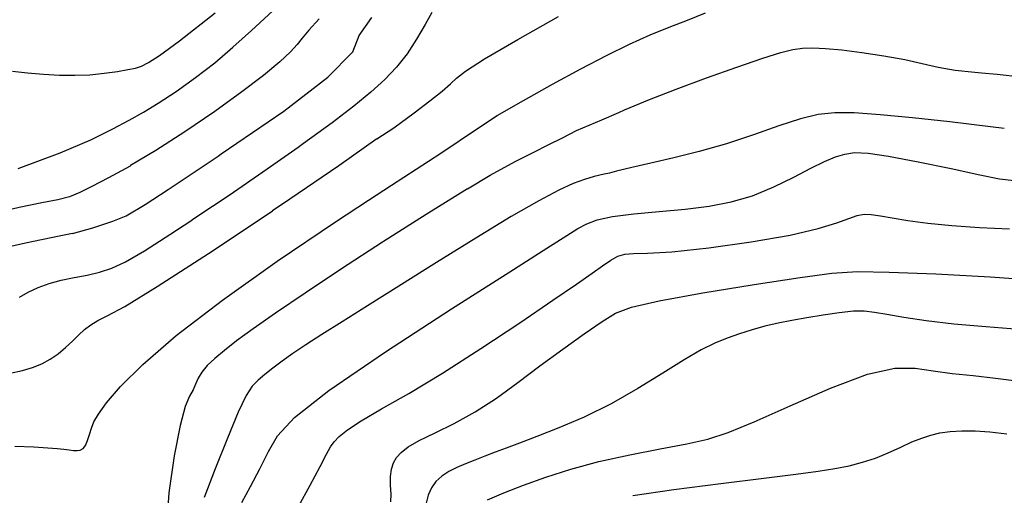
# Model space of a CAD drawing. Extents: x 349811 to 353011, y 1048442 to 1051442.
# Drawn here: x 350933 to 350993, y 1051170 to 1051199 of the extents above; entities that cross this region are included whole.
import ezdxf

# ---------------------------------------------------------------- set-up
doc = ezdxf.new("R2010")
doc.units = 0
doc.header["$MEASUREMENT"] = 0
doc.layers.add('INDEX', color=1, linetype='CONTINUOUS')
doc.layers.add('INTER', color=33, linetype='CONTINUOUS')

msp = doc.modelspace()

# ---------------------------------------------------------------- linework, layer by layer
at = {"layer": 'INDEX', "color": 1, "linetype": 'CONTINUOUS'}
for points, elevation in [([(350944.875, 1051190.952), (350945.073, 1051191.088), (350948.949, 1051193.734), (350951.659, 1051195.838), (350953.211, 1051197.398), (350953.606, 1051198.412), (350954.388, 1051199.527)], 2460), ([(350993.5, 1051192.658), (350992.638, 1051192.764), (350990.128, 1051193.069), (350990.128, 1051193.069), (350987.822, 1051193.324), (350985.831, 1051193.511), (350984.222, 1051193.621), (350984.222, 1051193.621), (350983.01, 1051193.641), (350981.99, 1051193.538), (350980.903, 1051193.27), (350980.903, 1051193.27), (350979.55, 1051192.823), (350977.981, 1051192.273), (350976.308, 1051191.719), (350976.308, 1051191.719), (350974.635, 1051191.242), (350973.052, 1051190.847), (350971.642, 1051190.518), (350971.642, 1051190.518), (350970.47, 1051190.242), (350969.52, 1051190.014), (350969.077, 1051189.908)], 2450), ([(350935.876, 1051186.17), (350937.129, 1051186.524), (350937.129, 1051186.524), (350938.372, 1051186.932), (350939.184, 1051187.253), (350940.366, 1051187.968), (350940.366, 1051187.968), (350941.785, 1051188.881), (350943.333, 1051189.91), (350944.875, 1051190.952), (350944.875, 1051190.952), (350944.879, 1051190.955)], 2460)]:
    msp.add_lwpolyline(points, dxfattribs=dict(at, elevation=elevation))
at = {"layer": 'INDEX', "linetype": 'CONTINUOUS'}
for points, elevation in [([(350969.077, 1051189.908), (350968.756, 1051189.832), (350968.756, 1051189.832), (350968.13, 1051189.683), (350967.534, 1051189.511), (350966.844, 1051189.252), (350966.844, 1051189.252), (350965.94, 1051188.838), (350964.701, 1051188.185), (350963.007, 1051187.208), (350963.007, 1051187.208), (350960.814, 1051185.876), (350958.384, 1051184.365), (350956.058, 1051182.908), (350956.058, 1051182.908), (350954.108, 1051181.689), (350952.538, 1051180.708), (350951.286, 1051179.918), (350951.286, 1051179.918), (350950.291, 1051179.274), (350949.492, 1051178.737), (350948.83, 1051178.27), (350948.83, 1051178.27), (350948.257, 1051177.843), (350947.762, 1051177.449), (350947.345, 1051177.089), (350947.345, 1051177.089), (350946.99, 1051176.722), (350946.615, 1051176.146), (350946.121, 1051175.12), (350946.121, 1051175.12), (350945.45, 1051173.51), (350944.703, 1051171.613), (350944.022, 1051169.835)], 2450), ([(350935.876, 1051186.17), (350935.051, 1051185.994), (350932.961, 1051185.57), (350930.571, 1051185.03)], 2460), ([(350961.538, 1051169.695), (350962.552, 1051170.132), (350963.762, 1051170.6), (350963.762, 1051170.6), (350965.139, 1051171.094), (350966.69, 1051171.592), (350968.429, 1051172.064), (350968.429, 1051172.064), (350970.33, 1051172.484), (350972.215, 1051172.851), (350973.866, 1051173.164), (350973.866, 1051173.164), (350975.169, 1051173.453), (350976.425, 1051173.847), (350978.038, 1051174.508), (350978.038, 1051174.508), (350980.264, 1051175.509), (350982.76, 1051176.603), (350985.036, 1051177.456), (350985.036, 1051177.456), (350986.729, 1051177.826), (350987.989, 1051177.829), (350989.095, 1051177.67), (350989.095, 1051177.67), (350990.277, 1051177.515), (350991.569, 1051177.376), (350992.954, 1051177.226), (350992.954, 1051177.226), (350994.418, 1051177.042)], 2440)]:
    msp.add_lwpolyline(points, dxfattribs=dict(at, elevation=elevation))
at = {"layer": 'INTER', "linetype": 'CONTINUOUS'}
for points, elevation in [([(350932.157, 1051196.2), (350933.086, 1051196.114), (350934.082, 1051196.026), (350934.082, 1051196.026), (350935.061, 1051195.968), (350936.01, 1051195.953), (350936.937, 1051195.99), (350936.937, 1051195.99), (350937.835, 1051196.079), (350938.646, 1051196.196), (350939.3, 1051196.307), (350939.3, 1051196.307), (350939.763, 1051196.397), (350940.141, 1051196.518), (350940.577, 1051196.739), (350940.577, 1051196.739), (350941.251, 1051197.169), (350942.497, 1051198.087), (350944.688, 1051199.809)], 2466), ([(350932.507, 1051190.196), (350935.116, 1051191.151), (350937, 1051191.967), (350938.356, 1051192.636), (350938.356, 1051192.636), (350939.378, 1051193.171), (350940.255, 1051193.664), (350941.174, 1051194.231), (350941.174, 1051194.231), (350942.272, 1051194.956), (350943.479, 1051195.808), (350944.678, 1051196.731), (350945.795, 1051197.688), (350946.936, 1051198.73), (350948.25, 1051199.934)], 2464), ([(350958.103, 1051199.84), (350957.674, 1051199.096), (350957.152, 1051198.196), (350956.561, 1051197.281), (350956.561, 1051197.281), (350955.914, 1051196.456), (350955.181, 1051195.688), (350954.319, 1051194.909), (350954.319, 1051194.909), (350953.272, 1051194.046), (350951.927, 1051193.014), (350950.152, 1051191.726), (350950.152, 1051191.726), (350949.822, 1051191.494)], 2458), ([(350960.977, 1051192.711), (350962.133, 1051193.464), (350962.133, 1051193.464), (350963.764, 1051194.397), (350965.551, 1051195.394), (350967.312, 1051196.35), (350967.312, 1051196.35), (350968.902, 1051197.182), (350970.32, 1051197.881), (350971.601, 1051198.46), (350971.601, 1051198.46), (350972.779, 1051198.939), (350973.902, 1051199.372), (350975.015, 1051199.822)], 2454), ([(350951.122, 1051199.436), (350950.478, 1051198.743), (350950.478, 1051198.743), (350950.079, 1051198.255), (350949.768, 1051197.857), (350949.357, 1051197.404), (350949.357, 1051197.404), (350948.682, 1051196.777), (350947.688, 1051195.95), (350946.347, 1051194.923), (350946.347, 1051194.923), (350944.67, 1051193.72), (350942.825, 1051192.463), (350941.018, 1051191.297), (350941.018, 1051191.297), (350939.461, 1051190.363)], 2462), ([(350954.682, 1051192.025), (350955.742, 1051192.706), (350956.998, 1051193.621), (350956.998, 1051193.621), (350957.979, 1051194.363), (350958.731, 1051194.963), (350959.255, 1051195.42), (350959.255, 1051195.42), (350959.621, 1051195.773), (350960.181, 1051196.212), (350961.359, 1051196.966), (350961.359, 1051196.966), (350963.408, 1051198.17), (350965.918, 1051199.587)], 2456), ([(350969.658, 1051193.661), (350970.018, 1051193.818), (350971.558, 1051194.453), (350973.212, 1051195.094), (350973.212, 1051195.094), (350975.086, 1051195.788), (350976.967, 1051196.462), (350978.564, 1051197.012), (350978.564, 1051197.012), (350979.669, 1051197.361), (350980.413, 1051197.544), (350981.01, 1051197.622), (350981.01, 1051197.622), (350981.654, 1051197.645), (350982.441, 1051197.614), (350983.444, 1051197.523), (350983.444, 1051197.523), (350984.695, 1051197.366), (350986.053, 1051197.16), (350987.338, 1051196.926), (350987.338, 1051196.926), (350988.426, 1051196.686), (350989.414, 1051196.463), (350990.457, 1051196.28), (350990.457, 1051196.28), (350991.676, 1051196.149), (350992.096, 1051196.111)], 2452), ([(350992.096, 1051196.111), (350993.051, 1051196.024), (350994.526, 1051195.849), (350994.526, 1051195.849), (350996.033, 1051195.587), (350997.458, 1051195.285), (350998.672, 1051195.01), (350998.672, 1051195.01), (350999.604, 1051194.814), (351000.403, 1051194.698), (351001.275, 1051194.649), (351001.275, 1051194.649), (351002.364, 1051194.65), (351003.58, 1051194.662), (351004.774, 1051194.643), (351004.774, 1051194.643), (351005.832, 1051194.557), (351006.79, 1051194.397), (351007.449, 1051194.229)], 2452), ([(350960.302, 1051188.92), (350961.703, 1051189.765), (350961.703, 1051189.765), (350963.255, 1051190.611), (350964.407, 1051191.192), (350965.29, 1051191.648), (350965.29, 1051191.648), (350966.18, 1051192.093), (350967.045, 1051192.544), (350968.601, 1051193.196), (350968.601, 1051193.196), (350969.658, 1051193.661)], 2452), ([(350954.181, 1051188.231), (350955.598, 1051189.159), (350958.643, 1051191.137), (350960.977, 1051192.711), (350960.977, 1051192.711), (350960.979, 1051192.713)], 2454), ([(350954.682, 1051192.025), (350952.349, 1051190.352), (350952.349, 1051190.352), (350949.316, 1051188.284), (350948.234, 1051187.561)], 2456), ([(350949.822, 1051191.494), (350947.914, 1051190.154), (350945.553, 1051188.523), (350944.524, 1051187.835), (350944.524, 1051187.835), (350943.259, 1051187.001)], 2458), ([(350939.461, 1051190.363), (350939.426, 1051190.342), (350938.102, 1051189.604), (350937.071, 1051189.064), (350937.071, 1051189.064), (350936.318, 1051188.695), (350935.682, 1051188.445), (350934.96, 1051188.254), (350934.96, 1051188.254), (350933.967, 1051188.059), (350932.572, 1051187.778), (350930.663, 1051187.327), (350930.663, 1051187.327), (350928.216, 1051186.66), (350925.584, 1051185.894), (350923.21, 1051185.189), (350923.21, 1051185.189), (350921.415, 1051184.668), (350920.523, 1051184.441)], 2462)]:
    msp.add_lwpolyline(points, dxfattribs=dict(at, elevation=elevation))
at = {"layer": 'INTER', "color": 33, "linetype": 'CONTINUOUS'}
for points, elevation in [([(350946.344, 1051169.536), (350946.878, 1051170.513), (350947.447, 1051171.618), (350947.989, 1051172.69), (350947.989, 1051172.69), (350948.55, 1051173.657), (350949.603, 1051174.792), (350951.727, 1051176.456), (350951.727, 1051176.456), (350955.228, 1051178.846), (350959.312, 1051181.501), (350962.909, 1051183.796), (350962.909, 1051183.796), (350965.21, 1051185.262), (350966.45, 1051186.051), (350967.124, 1051186.468), (350967.124, 1051186.468), (350967.673, 1051186.773), (350968.326, 1051187.022), (350969.258, 1051187.223), (350969.258, 1051187.223), (350970.58, 1051187.386), (350972.148, 1051187.531), (350973.754, 1051187.68), (350973.754, 1051187.68), (350975.236, 1051187.86), (350976.609, 1051188.117), (350977.934, 1051188.504), (350977.934, 1051188.504), (350979.245, 1051189.044), (350980.478, 1051189.65), (350981.544, 1051190.207), (350981.544, 1051190.207), (350982.384, 1051190.623), (350983.054, 1051190.904), (350983.638, 1051191.08), (350983.638, 1051191.08), (350984.244, 1051191.169), (350985.073, 1051191.142), (350986.346, 1051190.96), (350986.346, 1051190.96), (350988.172, 1051190.608), (350990.206, 1051190.18), (350991.986, 1051189.794), (350991.986, 1051189.794), (350993.198, 1051189.547), (350994.106, 1051189.442)], 2448), ([(350960.302, 1051188.92), (350957.749, 1051187.343), (350955.04, 1051185.621), (350955.04, 1051185.621), (350952.504, 1051183.971), (350950.267, 1051182.484), (350948.426, 1051181.233), (350948.426, 1051181.233), (350947.037, 1051180.262), (350946.022, 1051179.522), (350945.264, 1051178.935), (350945.264, 1051178.935), (350944.667, 1051178.436), (350944.206, 1051177.995), (350943.872, 1051177.592), (350943.872, 1051177.592), (350943.649, 1051177.212), (350943.486, 1051176.847), (350943.324, 1051176.495), (350943.324, 1051176.495), (350943.114, 1051176.109), (350942.846, 1051175.463), (350942.518, 1051174.287), (350942.518, 1051174.287), (350942.149, 1051172.42), (350941.828, 1051170.133), (350941.662, 1051167.802)], 2452), ([(350932.309, 1051173.008), (350933.479, 1051172.96), (350933.479, 1051172.96), (350934.335, 1051172.912), (350934.919, 1051172.869), (350935.331, 1051172.826), (350935.331, 1051172.826), (350935.656, 1051172.784), (350935.924, 1051172.753), (350936.15, 1051172.744), (350936.15, 1051172.744), (350936.348, 1051172.774), (350936.521, 1051172.869), (350936.669, 1051173.06), (350936.669, 1051173.06), (350936.798, 1051173.363), (350936.916, 1051173.738), (350937.038, 1051174.131), (350937.038, 1051174.131), (350937.193, 1051174.518), (350937.47, 1051174.994), (350937.978, 1051175.682), (350937.978, 1051175.682), (350938.836, 1051176.692), (350940.211, 1051178.072), (350942.28, 1051179.856), (350942.28, 1051179.856), (350945.139, 1051182.038), (350948.534, 1051184.451), (350952.13, 1051186.888), (350952.13, 1051186.888), (350954.181, 1051188.231)], 2454), ([(350932.019, 1051177.537), (350932.768, 1051177.684), (350933.394, 1051177.875), (350933.394, 1051177.875), (350933.966, 1051178.113), (350934.497, 1051178.399), (350934.989, 1051178.733), (350934.989, 1051178.733), (350935.442, 1051179.11), (350935.859, 1051179.503), (350936.248, 1051179.883), (350936.248, 1051179.883), (350936.617, 1051180.223), (350936.998, 1051180.522), (350937.429, 1051180.784), (350938.009, 1051181.07), (350939.097, 1051181.659), (350941.113, 1051182.883), (350941.113, 1051182.883), (350944.275, 1051184.929), (350947.981, 1051187.391), (350948.234, 1051187.561)], 2456), ([(350932.598, 1051182.23), (350933.133, 1051182.539), (350933.133, 1051182.539), (350933.746, 1051182.826), (350934.43, 1051183.078), (350935.175, 1051183.286), (350935.175, 1051183.286), (350935.967, 1051183.449), (350936.772, 1051183.599), (350937.549, 1051183.771), (350937.549, 1051183.771), (350938.295, 1051184.014), (350939.157, 1051184.421), (350940.318, 1051185.095), (350940.318, 1051185.095), (350941.894, 1051186.099), (350943.259, 1051187.001)], 2458), ([(350949.847, 1051169.271), (350950.572, 1051170.6), (350951.187, 1051171.757), (350951.187, 1051171.757), (350951.583, 1051172.514), (350951.834, 1051172.964), (350952.056, 1051173.28), (350952.056, 1051173.28), (350952.365, 1051173.613), (350952.881, 1051174.031), (350953.725, 1051174.582), (350953.725, 1051174.582), (350954.99, 1051175.314), (350956.675, 1051176.276), (350958.75, 1051177.52), (350958.75, 1051177.52), (350961.134, 1051179.045), (350963.529, 1051180.638), (350965.586, 1051182.036), (350965.586, 1051182.036), (350967.044, 1051183.038), (350968.003, 1051183.706), (350968.65, 1051184.162), (350969.155, 1051184.508), (350969.597, 1051184.756), (350970.034, 1051184.894), (350970.034, 1051184.894), (350970.564, 1051184.928), (350971.437, 1051184.942), (350972.94, 1051185.037), (350972.94, 1051185.037), (350975.218, 1051185.288), (350977.844, 1051185.654), (350980.25, 1051186.068), (350980.25, 1051186.068), (350981.994, 1051186.467), (350983.142, 1051186.818), (350983.887, 1051187.093), (350983.887, 1051187.093), (350984.409, 1051187.27), (350984.835, 1051187.353), (350985.275, 1051187.349), (350985.275, 1051187.349), (350985.833, 1051187.269), (350986.569, 1051187.137), (350987.537, 1051186.977), (350987.537, 1051186.977), (350988.774, 1051186.814), (350990.261, 1051186.663), (350991.962, 1051186.54), (350991.962, 1051186.54), (350993.826, 1051186.458)], 2446), ([(350955.559, 1051169.567), (350955.568, 1051170.039), (350955.547, 1051170.592), (350955.543, 1051171.134), (350955.543, 1051171.134), (350955.597, 1051171.591), (350955.719, 1051171.972), (350955.912, 1051172.307), (350955.912, 1051172.307), (350956.193, 1051172.627), (350956.633, 1051172.964), (350957.315, 1051173.354), (350957.315, 1051173.354), (350958.292, 1051173.83), (350959.483, 1051174.415), (350960.777, 1051175.129), (350960.777, 1051175.129), (350962.084, 1051175.985), (350963.409, 1051176.948), (350964.78, 1051177.974), (350964.78, 1051177.974), (350966.192, 1051179.009), (350967.525, 1051179.96), (350968.626, 1051180.724), (350968.626, 1051180.724), (350969.458, 1051181.241), (350970.45, 1051181.615), (350972.144, 1051181.996), (350972.144, 1051181.996), (350974.862, 1051182.486), (350978.034, 1051183.011), (350980.867, 1051183.45), (350980.867, 1051183.45), (350982.826, 1051183.711), (350984.413, 1051183.807), (350986.385, 1051183.78), (350986.385, 1051183.78), (350989.266, 1051183.667), (350992.63, 1051183.489), (350995.814, 1051183.263)], 2444), ([(350994.412, 1051180.234), (350992.358, 1051180.395), (350990.381, 1051180.568), (350990.381, 1051180.568), (350988.677, 1051180.765), (350987.29, 1051180.968), (350986.229, 1051181.15), (350986.229, 1051181.15), (350985.465, 1051181.285), (350984.841, 1051181.358), (350984.165, 1051181.354), (350984.165, 1051181.354), (350983.296, 1051181.266), (350982.3, 1051181.122), (350981.291, 1051180.952), (350981.291, 1051180.952), (350980.363, 1051180.785), (350979.508, 1051180.613), (350978.698, 1051180.426), (350978.698, 1051180.426), (350977.908, 1051180.212), (350977.131, 1051179.969), (350976.369, 1051179.696), (350976.369, 1051179.696), (350975.604, 1051179.383), (350974.747, 1051178.963), (350973.694, 1051178.359), (350973.694, 1051178.359), (350972.373, 1051177.531), (350970.842, 1051176.578), (350969.192, 1051175.635), (350969.192, 1051175.635), (350967.52, 1051174.815), (350965.943, 1051174.138), (350964.582, 1051173.604), (350964.582, 1051173.604), (350963.523, 1051173.203), (350962.7, 1051172.896), (350962.012, 1051172.64), (350962.012, 1051172.64), (350961.371, 1051172.395), (350960.762, 1051172.155), (350960.184, 1051171.92), (350960.184, 1051171.92), (350959.64, 1051171.686), (350959.142, 1051171.437), (350958.707, 1051171.153), (350958.707, 1051171.153), (350958.348, 1051170.818), (350958.066, 1051170.428), (350957.864, 1051169.983), (350957.864, 1051169.983), (350957.739, 1051169.484)], 2442), ([(350970.522, 1051169.957), (350973.066, 1051170.324), (350975.966, 1051170.699), (350978.63, 1051171.03), (350978.63, 1051171.03), (350980.601, 1051171.277), (350981.982, 1051171.463), (350983.015, 1051171.626), (350983.015, 1051171.626), (350983.905, 1051171.802), (350984.729, 1051172.013), (350985.525, 1051172.278), (350985.525, 1051172.278), (350986.322, 1051172.605), (350987.091, 1051172.953), (350987.79, 1051173.27), (350988.394, 1051173.516), (350988.95, 1051173.697), (350989.519, 1051173.827), (350989.519, 1051173.827), (350990.157, 1051173.92), (350990.878, 1051173.969), (350991.689, 1051173.965), (350991.689, 1051173.965), (350992.601, 1051173.9), (350993.647, 1051173.776)], 2438)]:
    msp.add_lwpolyline(points, dxfattribs=dict(at, elevation=elevation))

doc.saveas('drawing.dxf')
